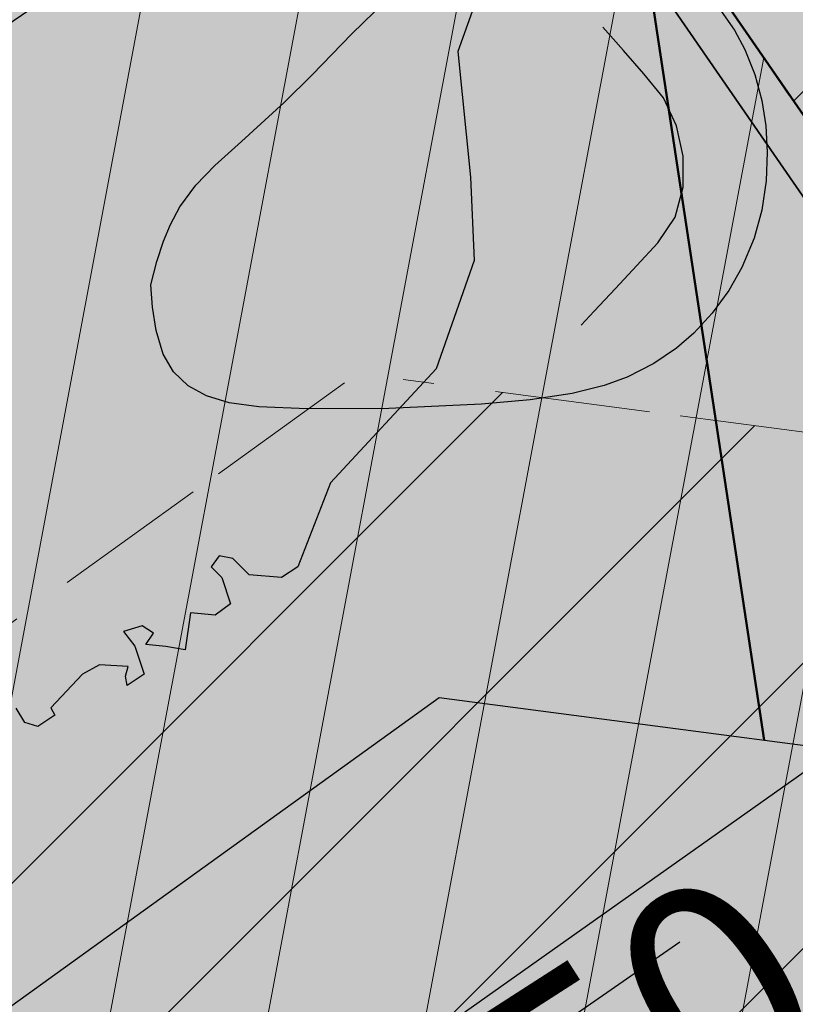
# Model space of a CAD drawing. Extents: x 546529 to 569310, y 6559450 to 6582231.
# Drawn here: x 550966 to 550968, y 6579863 to 6579867 of the extents above; entities that cross this region are included whole.
import ezdxf

# ---------------------------------------------------------------- set-up
doc = ezdxf.new("R2010")
doc.units = 0
doc.header["$MEASUREMENT"] = 0
doc.header["$XCLIPFRAME"] = 2
for name, pattern in [('ASFBET', [2.5, 1.5, -1]), ('KRUUSKILL', [2, 1, -1]), ('v1', [1.4000000000000004, 0.5000000000000001, -0.2000000000000001, 0, -0.2000000000000001, 0.5000000000000001, 0]), ('Wipeout_Contour', [1, 0, -1])]:
    doc.linetypes.add(name, pattern=pattern)
for name, color, linetype in [('HALJASTUS', 7, 'Continuous'), ('Istutatav k_rghaljastus', 7, 'Continuous'), ('K-tr-vesi', 7, 'Continuous'), ('Kehtiv servituut', 7, 'Continuous'), ('Kontaktvööndi alus', 7, 'Continuous'), ('KORGUS', 7, 'Continuous'), ('KTRASS', 7, 'Continuous'), ('M__tketid', 7, 'Continuous'), ('PIIR', 7, 'Continuous'), ('Piirangud', 7, 'Continuous'), ('Reljeef', 7, 'Continuous'), ('Situatsiooniskeemi alus', 7, 'Continuous'), ('TEE', 7, 'Continuous'), ('Uus servituut', 7, 'Continuous'), ('Uuspiir', 7, 'Continuous'), ('VTRASS', 7, 'Continuous')]:
    doc.layers.add(name, color=color, linetype=linetype)
doc.styles.get("Standard").update_dxf_attribs({"font": 'txt', "bigfont": 'BIGFONT.SHX'})
doc.linetypes.add('aed', pattern='A,0,[3,06 Servituudid1.Shx,S=0.03968253968253968,R=0,X=0,Y=0],-5,0', length=5)
doc.linetypes.add('Survekanalisatsioon', pattern='A,0,[18,06 Servituudid1.Shx,S=0.02380952380952381,R=0,X=0,Y=0],-3.5,0', length=3.5)
doc.linetypes.add('Veetrass_ projekteeritav_ maa-alune', pattern='A,0,[15,06 Servituudid1.Shx,S=0.02876984126984127,R=0,X=0,Y=0],-4.125,0', length=4.125)
doc.linetypes.add('Vesi', pattern='A,0,[6,06 Servituudid1.Shx,S=0.02777777777777778,R=0,X=0,Y=1.455191522836685e-08],-4,0', length=4)
doc.dimstyles.new('GENERATED_STYLE__3', dxfattribs={"dimtxt": 1, "dimasz": 0.5700000000000001, "dimexe": 0.18, "dimexo": 0, "dimgap": 0.09, "dimtad": 1, "dimdec": 1, "dimzin": 0, "dimdsep": 46, "dimtxsty": 'Standard', "dimblk": 'ARROWHEAD_6', "dimblk1": 'ARROWHEAD_6', "dimblk2": 'ARROWHEAD_6', "dimcen": 0.09, "dimclrd": 7, "dimclre": 7, "dimclrt": 7, "dimadec": 0, "dimazin": 0, "dimtfac": 1, "dimtdec": 4, "dimtmove": 0, "dimatfit": 3, "dimfxl": 0, "dimtolj": 1, "dimtzin": 0, "dimarcsym": 0})
picture_1 = doc.add_image_def('image1.tif', size_in_pixel=(1280, 757))

# ---------------------------------------------------------------- blocks, each defined once
blk = doc.blocks.new('Tree 3D 01')
at = {"layer": 'Istutatav k_rghaljastus', "linetype": 'Continuous', "lineweight": 0}
blk.add_hatch(color=97, dxfattribs=at).paths.add_polyline_path([(-0.2947453337210666, -1.898613372813333), (-0.1628397090989334, -1.92259650454), (-0.1028825385538934, -1.862639051664), (-0.06091252858342666, -1.850647862242667), (0.005040236672396, -1.856643833394667), (-0.006951140970282666, -1.910605315118667), (0.05900171839608, -1.892618154544), (0.04701034075341332, -1.826664730514667), (0.04101455782152, -1.760712059369333), (0.08898025661333336, -1.802682351672), (0.1069674171878933, -1.856643833394667), (0.1669244936224, -1.832660701668), (0.2448687306314666, -1.868635022817333), (0.2868388347124, -1.892618154544), (0.2611300920001333, -1.924391380888), (0.3450223037833334, -1.908318052390667), (0.3348045335042666, -1.874630993969333), (0.3587872887896, -1.844651891089333), (0.4325341954146667, -1.887481977346667), (0.4607144693050667, -1.934587693961333), (0.5026845733861334, -1.946578883384), (0.5566458668886667, -1.910605315118667), (0.5446544892460001, -1.886622183390667), (0.6465816697616, -1.778699219944), (0.7005429632641335, -1.748720869948), (0.7929828595642665, -1.75425532298), (0.7844829832050666, -1.784695191097333), (0.7904787661369334, -1.814673541093333), (0.8444400596396, -1.778699219944), (0.8144615214222666, -1.688763417070667), (0.7784872002732, -1.6407979065), (0.8384444649288, -1.622810745925333), (0.8744187860778668, -1.646793877653333), (0.8504358425714666, -1.682768198802667), (0.9145358534938668, -1.689983089756), (0.9763457783722667, -1.700755359377333), (0.9943329389468003, -1.580840453624), (1.0729773584236, -1.588674968417333), (1.123246695178133, -1.551842359082667), (1.095043646535333, -1.46781594566), (1.060124304615067, -1.432896415517333), (1.086313952221067, -1.397977638261333), (1.1299631766768, -1.406707332574667), (1.1823420954468, -1.459086251345333), (1.2871003094288, -1.46781594566), (1.33947941642, -1.432896415517333), (1.444237442181333, -1.1622713744696), (1.784701543512, -0.7956181901954666), (1.906919146122667, -0.4464243945500002), (1.895275036397333, -0.1781671748572), (1.854540227353333, 0.225773360914), (1.933108605508, 0.4440194831924001), (1.976757829964, 0.4440194831924001), (1.994217595034666, 0.4963991548466667), (1.941838676264, 0.5400483793024), (1.819620697212, 0.7757538902094667), (1.688673023844, 1.0114594011164), (1.601374574933333, 1.0114594011164), (1.566986957601333, 1.048998215994267), (1.608410279406667, 1.062787293300533), (1.636294105074667, 1.098757850027733), (1.575185115548, 1.194786746137734), (1.33947941642, 1.334464113818667), (1.1823420954468, 1.465411787186667), (1.1037735290708, 1.683657909464), (0.8924061348736001, 1.848710492081334), (0.7844833596471996, 1.872692870924), (0.6945475567744, 1.806740199778667), (0.59262056448, 1.914663163225333), (0.3048261835081333, 1.986611805524), (0.08458962316639998, 1.989288309473333), (-0.3007409284318666, 1.890680031498667), (-0.3726894766196001, 1.872692870924), (-0.5465652053228001, 1.872692870924), (-0.6844666128769333, 1.842714520928), (-0.8643379833461334, 1.764770660361333), (-1.038213712049333, 1.686826046909333), (-1.173894534198267, 1.656433610508), (-1.379969386524, 1.429010580597333), (-1.517870811724, 1.231151814276933), (-1.535857948770667, 1.1651991431316), (-1.5538450917, 1.1891815219748), (-1.589819375352, 1.183186303706266), (-1.583823662266667, 1.129224821982533), (-1.637785085172, 1.069267369105867), (-1.649776512810667, 0.9253700845093333), (-1.709733648064, 0.8534214422110666), (-1.715729372177333, 0.6915377499244002), (-1.715729372177333, 0.5776188153240001), (-1.793673644477333, 0.4756918230296002), (-1.835643642684, 0.4277263124589334), (-1.799669368590666, 0.3917519913097334), (-1.787677932128, 0.4337215307274667), (-1.739712221573333, 0.451708691302), (-1.727720796874667, 0.3557776701606666), (-1.841639355033333, 0.2298675461386667), (-1.955557913192, 0.1459277144188), (-1.991532210813333, 0.03800475097146666), (-1.955557913192, -0.01595673075222666), (-1.877613652654667, -0.03394389132680001), (-1.853630779730667, -0.06392224132294666), (-1.925579351446667, -0.1118877518936533), (-1.877613652654667, -0.1718452047702667), (-1.913587926748, -0.1958283364978667), (-1.96155362554, -0.1658492336173333), (-1.931575063796, -0.2497898182216), (-1.841639355033333, -0.2857641393706667), (-1.871064593818667, -0.3863931590046668), (-1.919841666689333, -0.4107813425253335), (-1.910086261526667, -0.4644364003088001), (-1.861309188656, -0.4693135852824001), (-1.846676057384, -0.5083355823766667), (-1.890575427672, -0.5376017037552), (-1.871064593818667, -0.605889822228), (-1.841798354801333, -0.5815008858229335), (-1.793021293696, -0.605889822228), (-1.788143591113333, -0.6595441271272), (-1.832042949638667, -0.6839330635322668), (-1.797899008041333, -0.7473432441472001), (-1.763755054678667, -0.7375873684313335), (-1.773510471605333, -0.81563136262), (-1.817409818366667, -0.8107534247621333), (-1.880820022509333, -0.8400195461406669), (-1.880820022509333, -0.9083076646134667), (-1.846676057384, -0.9278186631605334), (-1.822944106705333, -0.8818904577053335), (-1.832860440902667, -0.8623651543552), (-1.807654413204, -0.849774668972), (-1.763755054678667, -0.8839187282084002), (-1.719855707917333, -0.8692856675192002), (-1.700344874064, -0.9083076646134667), (-1.724733410498667, -0.9473289088233333), (-1.671078640929333, -1.010739089438267), (-1.700344874064, -1.035128025843333), (-1.749121946934667, -1.083905145768933), (-1.705222588409333, -1.171703509904534), (-1.662442427797333, -1.141935967533067), (-1.661323224002667, -1.083905145768933), (-1.597913044168, -1.0741492700532), (-1.593035337864, -1.147315326383866), (-1.539380565353333, -1.166825572046667), (-1.445922304709333, -1.149149352718533), (-1.403952318266667, -1.161140542140134), (-1.337999470664, -1.179127702714667), (-1.320012239506533, -1.245081126744267), (-1.379969386524, -1.263068287318933), (-1.469905095286667, -1.227093966169733), (-1.505879381144, -1.269063505587467), (-1.469905095286667, -1.3110337978896), (-1.457913670588, -1.281055447893467), (-1.403952247684, -1.287050666162), (-1.397956523570667, -1.329020958464133), (-1.403952247684, -1.388977658456), (-1.343995112430667, -1.400969600762667), (-1.349990824778667, -1.35899930846), (-1.320012239506533, -1.3230249873112), (-1.194102374288533, -1.335016176733333), (-1.188106638412, -1.382982440188), (-1.236072337203733, -1.418956761337333), (-1.236072337203733, -1.478913461329333), (-1.158128053139467, -1.436943921912), (-1.0681923914324, -1.424951979605333), (-1.020226692640667, -1.448935111333333), (-1.050205230857867, -1.484909432482667), (-1.104166665526267, -1.484909432482667), (-1.0681923914324, -1.532874943053333), (-0.9962437961894667, -1.5268789719), (-0.9362866726997334, -1.496900621904), (-0.9542738332742667, -1.544866132474667), (-0.9482780973976, -1.592832395929333), (-0.87632954921, -1.598827614198667), (-0.8883209739078668, -1.550862103628), (-0.8103766898436, -1.544866132474667), (-0.7744024157497332, -1.598827614198667), (-0.7684067269284, -1.658785067074667), (-0.8223681145415999, -1.670776256496), (-0.8583424356906668, -1.658785067074667), (-0.8883209739078668, -1.694759388224), (-0.8163724257201335, -1.760712059369333), (-0.6904624899193335, -1.742724898794667), (-0.6424966970169335, -1.826664730514667), (-0.5705481488293334, -1.784695191097333), (-0.4866082229989335, -1.814673541093333), (-0.3487068154448, -1.80867756994), (-0.2767582672570667, -1.814673541093333), (-0.2767582672570667, -1.844651891089333), (-0.3247239660489334, -1.850647862242667)], flags=0)
at = {"layer": 'Istutatav k_rghaljastus', "linetype": 'Continuous'}
for p, q in [((1.933108605506666, 0.444019483192), (1.854540227346666, 0.2257733609133333)), ((1.854540227346666, 0.2257733609133333), (1.8952750364, -0.1781671748573333)), ((1.8952750364, -0.1781671748573333), (1.90691914612, -0.4464243945493334)), ((1.90691914612, -0.4464243945493334), (1.784701543506667, -0.795618190196)), ((1.784701543506667, -0.795618190196), (1.444237442186667, -1.162271374469333)), ((1.444237442186667, -1.162271374469333), (1.339479416413333, -1.43289641552)), ((1.086313952221333, -1.397977638266667), (1.060124304614666, -1.43289641552)), ((1.129963176677333, -1.406707332573333), (1.086313952221333, -1.397977638266667)), ((1.182342095446667, -1.459086251346666), (1.129963176677333, -1.406707332573333)), ((1.060124304614666, -1.43289641552), (1.095043646536, -1.467815945653333)), ((1.339479416413333, -1.43289641552), (1.287100309429333, -1.467815945653333)), ((1.095043646536, -1.467815945653333), (1.123246695178667, -1.55184235908)), ((1.287100309429333, -1.467815945653333), (1.182342095446667, -1.459086251346666)), ((1.123246695178667, -1.55184235908), (1.072977358424, -1.588674968413333)), ((0.9943329389466666, -1.580840453626666), (0.976345778372, -1.700755359373333)), ((1.072977358424, -1.588674968413333), (0.9943329389466666, -1.580840453626666)), ((0.8384444649293333, -1.62281074592), (0.7784872002733333, -1.640797906506666)), ((0.7784872002733333, -1.640797906506666), (0.8144615214226666, -1.688763417066667)), ((0.8744187860773334, -1.646793877653333), (0.8384444649293333, -1.62281074592)), ((0.8504358425719999, -1.6827681988), (0.8744187860773334, -1.646793877653333)), ((0.8144615214226666, -1.688763417066667), (0.8444400596399999, -1.778699219946667)), ((0.9145358534933333, -1.68998308976), (0.8504358425719999, -1.6827681988)), ((0.976345778372, -1.700755359373333), (0.9145358534933333, -1.68998308976)), ((0.7005429632639999, -1.748720869946667), (0.6465816697613334, -1.778699219946667)), ((0.7929828595639999, -1.754255322973333), (0.7005429632639999, -1.748720869946667)), ((0.7844829832053333, -1.784695191093333), (0.7929828595639999, -1.754255322973333)), ((0.6465816697613334, -1.778699219946667), (0.5446544892466666, -1.886622183386667)), ((0.7904787661373334, -1.814673541093333), (0.7844829832053333, -1.784695191093333)), ((0.8444400596399999, -1.778699219946667), (0.7904787661373334, -1.814673541093333)), ((0.4607144693053333, -1.93458769396), (0.4325341954146666, -1.887481977346666)), ((0.5446544892466666, -1.886622183386667), (0.5566458668893333, -1.91060531512)), ((0.5566458668893333, -1.91060531512), (0.5026845733866666, -1.946578883386667)), ((0.5026845733866666, -1.946578883386667), (0.4607144693053333, -1.93458769396))]:
    blk.add_line(p, q, dxfattribs=at)
blk = doc.blocks.new('*D18', base_point=(516070.961669412, 6163380.133051295))
at = {"layer": 'M__tketid', "linetype": 'Continuous'}
for p, q in [((550965.6793981501, 6579869.924948877), (550965.0414638696, 6579870.851590584)), ((550965.2834423627, 6579869.971049467), (550965.437419657, 6579870.805489994)), ((550965.3604310098, 6579870.38826973), (550965.7310876928, 6579870.643443442)), ((550962.0657049392, 6579868.120058956), (550965.3604310098, 6579870.38826973)), ((550962.3846720794, 6579867.656738102), (550961.746737799, 6579868.583379809)), ((550962.1426935864, 6579868.537279218), (550961.988716292, 6579867.702838692)), ((550961.6950482562, 6579867.864885244), (550962.0657049392, 6579868.120058956))]:
    blk.add_line(p, q, dxfattribs=at)
at = {"color": 254, "linetype": 'Wipeout_Contour', "lineweight": 0, "ltscale": 26411588.04041629}
blk.add_wipeout([(550962.7488708987, 6579868.618570084), (550964.7715526426, 6579870.011058693), (550963.9209736021, 6579871.24658097), (550961.8982918583, 6579869.85409236)], dxfattribs=at).dxf.layer = 'M__tketid'
at = {"layer": 'M__tketid', "insert": (550962.7942368942, 6579868.864419481), "char_height": 1, "attachment_point": 7, "rotation": 34.54495578214848}
blk.add_mtext('{4.0}', dxfattribs=at)
blk = doc.blocks.new('ARROWHEAD_6')
at = {"color": 0, "linetype": 'Continuous', "lineweight": 0}
for p, q in [((-0.5, -0.5), (0.5, 0.5)), ((0, 0), (-1, 0))]:
    blk.add_line(p, q, dxfattribs=at)
blk = doc.blocks.new('*D19', base_point=(516070.961669412, 6163380.133051295))
at = {"layer": 'M__tketid', "linetype": 'Continuous'}
for p, q in [((550954.6462156564, 6579860.520192449), (550954.9176139197, 6579860.161245402)), ((550954.4689301107, 6579859.821997573), (550955.3662977287, 6579860.500493231)), ((550955.3378441267, 6579860.102879546), (550954.4973837127, 6579860.219611257)), ((550954.9176139197, 6579860.161245402), (550959.7564464367, 6579853.761482107)), ((550959.3077626278, 6579853.422234277), (550960.2051302458, 6579854.100729936)), ((550959.3362162298, 6579853.819847963), (550960.1766766438, 6579853.70311625)), ((550959.7564464367, 6579853.761482107), (550960.0278447, 6579853.402535059))]:
    blk.add_line(p, q, dxfattribs=at)
at = {"color": 254, "linetype": 'Wipeout_Contour', "lineweight": 0, "ltscale": 26411536.18122463}
blk.add_wipeout([(550956.6592027794, 6579857.896353636), (550958.1402291246, 6579855.937571635), (550959.3367192819, 6579856.842232512), (550957.8556929368, 6579858.801014514)], dxfattribs=at).dxf.layer = 'M__tketid'
at = {"layer": 'M__tketid', "insert": (550956.9068258037, 6579857.861961227), "char_height": 1, "attachment_point": 7, "rotation": 307.09276380674714}
blk.add_mtext('{8.0}', dxfattribs=at)

msp = doc.modelspace()

# ---------------------------------------------------------------- hatches: boundary and pattern name
at = {"layer": 'HALJASTUS', "linetype": 'Continuous', "lineweight": 0}
for points in [[(550883.3850468191, 6579858.714186987), (550892.866, 6579845.273), (550894.947, 6579846.362), (550907.715, 6579854.718000001), (550908.654, 6579853.027), (550905.3269366277, 6579851.031250514), (550900.2358230093, 6579847.571652071), (550896.011, 6579844.296), (550894.387, 6579843.05), (550906.5945167979, 6579825.444416973), (550907.6175313923, 6579825.532420382), (550913.2654471137, 6579826.018274489, 0.1024532770393743), (550919.2257760467, 6579827.729674544, 0.0292404626612545), (550920.5644383557, 6579828.554259619, 0.006321333827162818), (550923.2863172914, 6579830.532211768, 0.006388747960262771), (550928.8438928267, 6579834.758122477, 0.004781243329057055), (550938.9516085366, 6579842.835598561, -0.008946963883003055), (550950.6733470073, 6579852.097326864, -0.004342654473737073), (550956.6944966869, 6579856.538871397, -0.02568107008299679), (550962.8047644045, 6579860.434456402, 0.01240664062010643), (550966.6032082684, 6579862.720312967, 0.02655006525972772), (550969.480845942, 6579864.798688746), (550970.4941118482, 6579865.619811647), (550970.9846415384, 6579866.017323455), (550967.0542323942, 6579871.849182317, 0.004632568419251187), (550963.4086141709, 6579877.181626886, 0.003347017807502334), (550960.1926096268, 6579881.693995861, 0.0126581144942762), (550958.1679038326, 6579884.372987432, 0.01897025733219491), (550953.3937195289, 6579889.843762415, 0.0133548288366506), (550950.4828718218, 6579892.786645751), (550947.4421528562, 6579895.71121142), (550945.1226632518, 6579897.942098173), (550902.8269664701, 6579872.085776681), (550896.7134982295, 6579867.838481695)], [(550907.1706059745, 6579824.613585786), (550909.679, 6579820.996), (550916.866, 6579810.07), (550931.3798672676, 6579817.434154416), (550949.3738672674, 6579829.631154414), (550976.2855612389, 6579858.151929699), (550972.5666022165, 6579863.670043295), (550971.6888678861, 6579864.972407276), (550970.621163614, 6579864.259049244, -0.008810631942034622), (550964.7024091416, 6579860.465755242, 0.01913992176117169), (550956.4910733086, 6579855.016805925, 0.00737253475405601), (550947.8957448676, 6579848.482904376, -0.0002063494905949626), (550945.2434656958, 6579846.427667736, 7.256241956977542e-05), (550942.6299030265, 6579844.402876216, 5.805103632707452e-05), (550937.4040314225, 6579840.351836714, 0.001379887579349577), (550928.7321483031, 6579833.592895021, -0.001816300316000141), (550921.7978952945, 6579828.182254523, -0.08196305223961216), (550917.835724366, 6579825.973435109, -0.06172577480287988), (550913.6852254219, 6579825.127581029, -0.001339108248640395), (550910.3765263923, 6579824.866389365)]]:
    msp.add_hatch(color=87, dxfattribs=at).paths.add_polyline_path(points, flags=0)
at = {"layer": 'Kehtiv servituut', "linetype": 'Continuous', "lineweight": 0}
h = msp.add_hatch(dxfattribs=at)
h.set_pattern_fill('common_brick_0002', color=1, style=0, pattern_type=2)
h.set_pattern_definition([(79.36274239849993, (550942.0038491465, 6579849.324313335), (-0.4914077618492253, 0.09229524145011511), [])])
h.paths.add_polyline_path([(550915.164, 6579819.836000001), (550970.97, 6579862.24), (550967.2766509169, 6579867.604833661), (550918.6351094128, 6579834.345713668), (550909.1572790283, 6579827.995925209)], flags=0)
at = {"layer": 'Kontaktvööndi alus', "linetype": 'Continuous', "lineweight": 100}
msp.add_hatch(color=251, dxfattribs=at).paths.add_polyline_path([(551085.0173374237, 6579686.009706974), (551203.9862787307, 6579773.444712032), (551236.23689535, 6579782.761556832), (551213.3031235319, 6579848.69615081), (551119.4179951511, 6579817.878894929), (551090.034100009, 6579903.163858878), (551135.9016436455, 6579968.381772486), (551130.8848810602, 6579985.58210135), (551112.251191458, 6579976.265256548), (551011.9159397533, 6579941.147918452), (551007.6158575374, 6579937.564516605), (550981.8153642418, 6579969.815133224), (550944.5479850373, 6579936.847836236), (550966.7650764862, 6579923.230909219), (550963.1816746396, 6579916.780785895), (550942.3979439293, 6579928.964352174), (550928.7810169123, 6579917.497466264)], flags=0)
at = {"layer": 'Kontaktvööndi alus', "linetype": 'Continuous', "lineweight": 70}
msp.add_hatch(color=54, dxfattribs=at).paths.add_polyline_path([(550895.13, 6579848.05), (550915.03, 6579819.600000001), (550970.97, 6579862.24), (550951.68, 6579890.26)], flags=0)
at = {"layer": 'Piirangud', "linetype": 'Continuous', "lineweight": 0}
h = msp.add_hatch(dxfattribs=at)
h.set_pattern_fill('Lines___Angled_0002', color=21, style=0, pattern_type=2)
h.set_pattern_definition([(45, (516070.961669412, 6163380.133051295), (-0.4596193909125164, 0.4596193909125164), [])])
h.paths.add_polyline_path([(550877.4554125769, 6579852.049155073), (550885.6740292811, 6579840.243645364), (550885.5608879472, 6579840.201232318), (550886.9428696657, 6579838.209421568), (550878.5584038643, 6579832.756703147), (550879.6487763464, 6579831.080073238), (550879.7058717777, 6579831.117204442), (550880.096598308, 6579830.487539048), (550888.6275916545, 6579835.781279918), (550889.5886751834, 6579834.396097697), (550891.1035850421, 6579832.233516251), (550896.9143412655, 6579824.097666421), (550901.3824414467, 6579817.679530381), (550901.3980299497, 6579817.690026875), (550904.0284935012, 6579813.891261555), (550904.4520485224, 6579814.206466314), (550907.7471296734, 6579809.493572363), (550910.4023865295, 6579811.514839778), (550914.6870584263, 6579805.598402896), (550917.926734429, 6579807.944569855), (550917.4647114398, 6579808.582548659), (550917.5997289489, 6579808.669400939), (550915.4339534955, 6579812.036239521), (550916.5311390819, 6579812.701869296), (550916.6300139056, 6579812.554413203), (550918.4826356609, 6579809.985560782), (550921.8457572296, 6579812.160571028), (550919.9142525997, 6579814.838802744), (550918.1754515413, 6579817.431948316), (550922.2418213418, 6579820.527400552), (550925.5335482563, 6579814.8364235), (550927.2648029135, 6579815.837801207), (550923.8459691795, 6579821.748529779), (550973.2258826867, 6579859.33811734), (550974.838513819, 6579857.143989665), (550976.4500605003, 6579858.328437761), (550974.8174873614, 6579860.549698305), (550975.365532798, 6579860.966888221), (550975.8996010647, 6579860.168343076), (550989.7241059022, 6579840.101926257), (550990.552691695, 6579843.130550189), (550978.4145741769, 6579860.793113301), (550977.3361300854, 6579862.466970623), (550978.6857046395, 6579863.494310431), (550977.4742953604, 6579865.085689569), (550976.2495854782, 6579864.153400788), (550975.366596212, 6579865.523891906), (550978.3845766842, 6579867.746086483), (550977.1987253109, 6579869.356600848), (550976.7718801071, 6579869.042306866), (550976.3491958798, 6579869.647191963), (550974.2285943838, 6579868.165348864), (550960.6029500251, 6579887.043005979), (550963.2322785961, 6579889.672334551), (550961.8180650335, 6579891.086548113), (550957.9846939936, 6579887.253177072), (550972.4192468568, 6579867.254817186), (550970.7318827267, 6579866.108525753), (550970.624203769, 6579866.255032524), (550957.1588594859, 6579885.996723952), (550951.8886312774, 6579892.004710853), (550945.7137359731, 6579897.615234005), (550944.3687865469, 6579896.134993808), (550950.4598313203, 6579890.600657429), (550955.5751405137, 6579884.769276051), (550968.9917962309, 6579865.098967473), (550968.993993406, 6579865.095978022), (550966.797076795, 6579865.384033291), (550941.0568885211, 6579846.842750003), (550934.9804661155, 6579842.219159257), (550920.1191148477, 6579832.706978664), (550918.2395244396, 6579831.441359468), (550914.5845983226, 6579837.760261735), (550916.1935173029, 6579838.300381465, 1.000000026432771), (550914.9205201544, 6579842.092409716), (550912.5408967178, 6579841.293561804), (550912.1020059113, 6579842.052348172), (550913.6155692434, 6579843.563124104, 0.3996935967310702), (550913.6511804769, 6579844.941209039, 0.6240960721061432), (550911.951358336, 6579845.522945641), (550910.749835985, 6579844.319594488), (550908.4903432399, 6579847.758300621), (550913.4560295127, 6579847.373820944, 1.000000056436633), (550913.7648145121, 6579851.361884612), (550905.7128649453, 6579851.985325322), (550898.8736586854, 6579862.393865272), (550898.9055545048, 6579867.296704686, 0.9314657690499827), (550894.9275724903, 6579867.60538376), (550888.0999928372, 6579862.110594619), (550887.8576806441, 6579862.465803254), (550885.4891333142, 6579860.640158908), (550885.0980536741, 6579861.216902619), (550883.5314452071, 6579859.963615846), (550883.9661461115, 6579859.322541785), (550883.5461510404, 6579859.04821911), (550883.678383491, 6579858.845767827), (550882.4379956783, 6579857.820332326), (550890.5842140599, 6579847.966499504), (550894.7369865446, 6579841.398431585), (550894.6837790585, 6579833.21968701), (550903.2709028014, 6579821.362262022), (550902.647617056, 6579820.942573562), (550888.9656786895, 6579840.910757281), (550880.0916225746, 6579854.407135951), (550878.420496222, 6579853.308347203), (550878.6854123615, 6579852.905441419)], flags=0)
h.paths.add_polyline_path([(550889.6442858089, 6579859.84679521), (550894.8807873533, 6579863.502653557), (550894.811351637, 6579852.829400055), (550894.410141429, 6579852.860464678)], flags=0)
h.paths.add_polyline_path([(550904.0799266936, 6579838.453184571), (550898.7694332694, 6579846.372941948), (550898.7833353454, 6579848.509888027), (550905.9689511172, 6579847.953525203), (550909.3065282812, 6579842.874089969), (550905.3019584555, 6579838.863424908)], flags=0)
h.paths.add_polyline_path([(550903.1914728227, 6579852.180549904), (550898.8094224147, 6579852.519840232), (550898.8501972274, 6579858.787506728)], flags=0)
h.paths.add_polyline_path([(550899.9034810164, 6579832.831759301), (550900.109650281, 6579832.900971044), (550900.5240580938, 6579832.245539361), (550901.2957861477, 6579830.909211758)], flags=0)
h.paths.add_polyline_path([(550903.7781189813, 6579819.292656018), (550904.4446713796, 6579819.74147801), (550904.6081823942, 6579819.515695821), (550903.9435294495, 6579819.051246759)], flags=0)
h.paths.add_polyline_path([(550906.0572165992, 6579815.401013874), (550907.0519340782, 6579816.141271142), (550909.228968806, 6579813.135139315), (550908.1928703266, 6579812.346427636)], flags=0)
h.paths.add_polyline_path([(550906.3893272049, 6579835.009080553), (550912.6498203238, 6579837.110749993), (550916.5766897305, 6579830.321692375), (550911.7235943904, 6579827.053868388)], flags=0)
h.paths.add_polyline_path([(550912.8374442747, 6579825.392738219), (550917.58040214, 6579828.586401314), (550917.5828413605, 6579828.582184212), (550912.8952323501, 6579825.306556485)], flags=0)
h.paths.add_polyline_path([(550917.0595975778, 6579819.096067251), (550915.049876232, 6579822.093247397), (550915.329192111, 6579822.301111051), (550919.3980914915, 6579825.443847677), (550921.2324089111, 6579822.272546225)], flags=0)
h.paths.add_polyline_path([(550922.8365567488, 6579823.493675452), (550920.9950899007, 6579826.677337356), (550933.917763257, 6579836.658552192), (550943.5077711055, 6579843.816854415), (550960.268260063, 6579855.915582368), (550970.8216288276, 6579862.609317943), (550972.0412667247, 6579860.949892417)], flags=0)
h.paths.add_polyline_path([(550973.6328713993, 6579862.161473382), (550972.5602492561, 6579863.620870937), (550973.3005673342, 6579864.054448832), (550974.2515929149, 6579862.632464215)], flags=0)
at = {"layer": 'TEE', "linetype": 'Continuous', "lineweight": 200}
msp.add_hatch(color=37, dxfattribs=at).paths.add_polyline_path([(550945.2434656958, 6579846.427667736, 444965368.3269712), (550945.2435466514, 6579846.427730434), (550945.9206716693, 6579846.952097907, 0.0001536748546260566), (550947.8957448676, 6579848.482904376, -0.003684869837623846), (550952.1677523842, 6579851.780345601, -0.008868032889158438), (550958.2919999999, 6579856.313, -0.01478267443146467), (550963.0537009519, 6579859.443257345, -0.003766597745867964), (550964.7024090115, 6579860.465755162, 0.000108479514075639), (550965.2409164363, 6579860.798823371, 0.008017069708235689), (550970.6211636141, 6579864.259049244), (550971.6888678194, 6579864.972407231), (550970.9846415382, 6579866.017323455), (550970.6609101717, 6579865.754980434), (550970.4937710507, 6579865.619535474, -0.021523631007213), (550967.2839396993, 6579863.170814206, -0.006101446067041344), (550966.6032084749, 6579862.720313101, -0.009293223337022722), (550964.726533633, 6579861.558857739, -0.006230409120959716), (550962.8047644644, 6579860.434456436, 0.001523790037242129), (550961.4572287519, 6579859.649854014, 0.02015555506686359), (550956.694496646, 6579856.538871367, 0.001771626426232352), (550953.6738956892, 6579854.33089115, 0.002171041412181738), (550950.6733470073, 6579852.097326864, 0.00523626928998855), (550943.7727233372, 6579846.727615613, 0.001444220190433489), (550938.9516083065, 6579842.835598375, -0.002366606525473059), (550933.9677995275, 6579838.813248057, -0.003308092620958841), (550928.8438920719, 6579834.758121889, -0.00312202528351611), (550926.1415062761, 6579832.675258458, -0.003613643268616674), (550923.2863172439, 6579830.532211732, -0.006069104369827385), (550920.6739949381, 6579828.631858518, -0.01695305968841877), (550919.9242151198, 6579828.132916872, -0.0149894840408798), (550919.2257775577, 6579827.729675359, -0.10094298857815), (550913.605675973, 6579826.047806417, -0.00558383230375666), (550913.2654472077, 6579826.018274496), (550913.2629936662, 6579826.018063434), (550909.6691844728, 6579825.708910989), (550907.6171361122, 6579825.532386378), (550906.5945167979, 6579825.444416973), (550907.1706059746, 6579824.613585786), (550909.3150082362, 6579824.782683111), (550910.3769513697, 6579824.866422877), (550913.58, 6579825.119, 4.256960125954726e-05), (550913.6852251232, 6579825.127581004, 0.03267935811771982), (550916.0710481183, 6579825.482891172, 0.02660807516324081), (550917.835724366, 6579825.973435109, 0.07456394671000378), (550921.4735644148, 6579827.931878855, 0.0001722746484270462), (550921.797894771, 6579828.182254119, 0.0009113677498126469), (550925.2822218689, 6579830.890864353, 0.0004525737797874697), (550928.7321483031, 6579833.592895021, -0.001380779189059866), (550936.7564326983, 6579839.849746124, -0.0001028426348421473), (550937.4040314367, 6579840.351836725, -2.902507503570635e-05), (550940.0168097661, 6579842.377477238, -4.353803375120979e-05), (550942.629884751, 6579844.402862054), (550942.6299030265, 6579844.402876216)], flags=0)
at = {"layer": 'Uus servituut', "linetype": 'Continuous', "lineweight": 0}
msp.add_hatch(color=177, dxfattribs=at).paths.add_polyline_path([(550967.9209809224, 6579866.66890174), (550969.4755240431, 6579864.410825107), (550970.0841722885, 6579864.502893283), (550969.1892651134, 6579870.418983996), (550965.7209796747, 6579869.894348104)], flags=0)

# ---------------------------------------------------------------- linework, layer by layer
at = {"layer": 'K-tr-vesi', "color": 5, "linetype": 'Veetrass_ projekteeritav_ maa-alune', "lineweight": 50, "flags": 128}
msp.add_lwpolyline([(550968.1066685505, 6579864.203762934), (550967.5108917252, 6579868.142349908)], dxfattribs=at)
at = {"layer": 'Kehtiv servituut', "linetype": 'v1', "flags": 128}
msp.add_lwpolyline([(550915.164, 6579819.836000001), (550970.97, 6579862.24), (550967.2766509169, 6579867.604833661), (550918.6351094128, 6579834.345713668), (550909.1572790283, 6579827.995925209)], close=True, dxfattribs=at)
at = {"layer": 'KTRASS', "linetype": 'Survekanalisatsioon', "flags": 128}
msp.add_lwpolyline([(550909.2771389622, 6579815.756107396), (550907.4720851912, 6579818.121764298), (550907.8382591426, 6579818.948699369), (550921.409, 6579830.203), (550942.095, 6579845.603), (550968.678, 6579864.416), (550970.613, 6579865.014), (550973.1751423295, 6579864.160106206), (550977.1329716936, 6579858.434665206), (550992.3014258036, 6579835.594777749), (550996.0482208093, 6579834.584228389), (551000.266448047, 6579835.826277865)], dxfattribs=at)
at = {"layer": 'PIIR', "color": 12, "linetype": 'Continuous', "lineweight": 50, "flags": 128}
msp.add_lwpolyline([(550951.68, 6579890.26), (550895.13, 6579848.05), (550915.03, 6579819.600000001), (550970.97, 6579862.24)], close=True, dxfattribs=at)
at = {"layer": 'Piirangud', "color": 42, "linetype": 'v1', "lineweight": 20, "flags": 128}
msp.add_lwpolyline([(550877.4554125769, 6579852.049155073), (550885.6740292811, 6579840.243645364), (550885.5608879472, 6579840.201232318), (550886.9428696657, 6579838.209421568), (550878.5584038643, 6579832.756703147), (550879.6487763464, 6579831.080073238), (550879.7058717777, 6579831.117204442), (550880.096598308, 6579830.487539048), (550888.6275916545, 6579835.781279918), (550889.5886751834, 6579834.396097697), (550891.1035850421, 6579832.233516251), (550896.9143412655, 6579824.097666421), (550901.3824414467, 6579817.679530381), (550901.3980299497, 6579817.690026875), (550904.0284935012, 6579813.891261555), (550904.4520485224, 6579814.206466314), (550907.7471296734, 6579809.493572363), (550910.4023865295, 6579811.514839778), (550914.6870584263, 6579805.598402896), (550917.926734429, 6579807.944569855), (550917.4647114398, 6579808.582548659), (550917.5997289489, 6579808.669400939), (550915.4339534955, 6579812.036239521), (550916.5311390819, 6579812.701869296), (550916.6300139056, 6579812.554413203), (550918.4826356609, 6579809.985560782), (550921.8457572296, 6579812.160571028), (550919.9142525997, 6579814.838802744), (550918.1754515413, 6579817.431948316), (550922.2418213418, 6579820.527400552), (550925.5335482563, 6579814.8364235), (550927.2648029135, 6579815.837801207), (550923.8459691795, 6579821.748529779), (550973.2258826867, 6579859.33811734), (550974.838513819, 6579857.143989665), (550976.4500605003, 6579858.328437761), (550974.8174873614, 6579860.549698305), (550975.365532798, 6579860.966888221), (550975.8996010647, 6579860.168343076), (550989.7241059022, 6579840.101926257), (550990.552691695, 6579843.130550189), (550978.4145741769, 6579860.793113301), (550977.3361300854, 6579862.466970623), (550978.6857046395, 6579863.494310431), (550977.4742953604, 6579865.085689569), (550976.2495854782, 6579864.153400788), (550975.366596212, 6579865.523891906), (550978.3845766842, 6579867.746086483), (550977.1987253109, 6579869.356600848), (550976.7718801071, 6579869.042306866), (550976.3491958798, 6579869.647191963), (550974.2285943838, 6579868.165348864), (550960.6029500251, 6579887.043005979), (550963.2322785961, 6579889.672334551), (550961.8180650335, 6579891.086548113), (550957.9846939936, 6579887.253177072), (550972.4192468568, 6579867.254817186), (550970.7318827267, 6579866.108525753), (550970.624203769, 6579866.255032524), (550957.1588594859, 6579885.996723952), (550951.8886312774, 6579892.004710853), (550945.7137359731, 6579897.615234005), (550944.3687865469, 6579896.134993808), (550950.4598313203, 6579890.600657429), (550955.5751405137, 6579884.769276051), (550968.9917962309, 6579865.098967473), (550968.993993406, 6579865.095978022), (550966.797076795, 6579865.384033291), (550941.0568885211, 6579846.842750003), (550934.9804661155, 6579842.219159257), (550920.1191148477, 6579832.706978664), (550918.2395244396, 6579831.441359468), (550914.5845983226, 6579837.760261735), (550916.1935173029, 6579838.300381465, 1.000000026432771), (550914.9205201544, 6579842.092409716), (550912.5408967178, 6579841.293561804), (550912.1020059113, 6579842.052348172), (550913.6155692434, 6579843.563124104, 0.3996935967310702), (550913.6511804769, 6579844.941209039, 0.6240960721061432), (550911.951358336, 6579845.522945641), (550910.749835985, 6579844.319594488), (550908.4903432399, 6579847.758300621), (550913.4560295127, 6579847.373820944, 1.000000056436633), (550913.7648145121, 6579851.361884612), (550905.7128649453, 6579851.985325322), (550898.8736586854, 6579862.393865272), (550898.9055545048, 6579867.296704686, 0.9314657690499827), (550894.9275724903, 6579867.60538376), (550888.0999928372, 6579862.110594619), (550887.8576806441, 6579862.465803254), (550885.4891333142, 6579860.640158908), (550885.0980536741, 6579861.216902619), (550883.5314452071, 6579859.963615846), (550883.9661461115, 6579859.322541785), (550883.5461510404, 6579859.04821911), (550883.678383491, 6579858.845767827), (550882.4379956783, 6579857.820332326), (550890.5842140599, 6579847.966499504), (550894.7369865446, 6579841.398431585), (550894.6837790585, 6579833.21968701), (550903.2709028014, 6579821.362262022), (550902.647617056, 6579820.942573562), (550888.9656786895, 6579840.910757281), (550880.0916225746, 6579854.407135951), (550878.420496222, 6579853.308347203), (550878.6854123615, 6579852.905441419)], format="xyb", close=True, dxfattribs=at)
at = {"layer": 'Reljeef', "linetype": 'Continuous', "flags": 128}
for points in [[(550967.9529060775, 6579866.57151181), (550968.0106075503, 6579866.489627727), (550968.0438912247, 6579866.427181795), (550968.0761766479, 6579866.346271145), (550968.0986264056, 6579866.262614318), (550968.1113423379, 6579866.181078532), (550968.1161903503, 6579866.096795923), (550968.1126462787, 6579866.004839539), (550968.0986897579, 6579865.909673795), (550968.0743196945, 6579865.81984823), (550968.0349775815, 6579865.725777345), (550967.9925201447, 6579865.651421341), (550967.9393836923, 6579865.578622122), (550967.8796567784, 6579865.513930286), (550967.8241447824, 6579865.465726167), (550967.7507501448, 6579865.415812199), (550967.6651373036, 6579865.372723354), (550967.590867952, 6579865.345374985), (550967.4886661267, 6579865.319655728), (550967.352958408, 6579865.299375192), (550967.1958988664, 6579865.285086557), (550966.8983316066, 6579865.271768698), (550966.6355730895, 6579865.270789949), (550966.4794162603, 6579865.276774283), (550966.3844517895, 6579865.290098553), (550966.3111152046, 6579865.312311594), (550966.2522810374, 6579865.344390465), (550966.2046424208, 6579865.389672099), (550966.1714710392, 6579865.445984337), (550966.1485290931, 6579865.522992803), (550966.1370666943, 6579865.597707453), (550966.132, 6579865.669851106), (550966.1508095434, 6579865.744604705), (550966.1723148355, 6579865.809895634), (550966.194742991, 6579865.863417177), (550966.2253346083, 6579865.920656596), (550966.2763118558, 6579865.990909015), (550966.338301916, 6579866.053842454), (550966.4240621447, 6579866.130924527), (550966.5613429117, 6579866.256385697), (550966.6512653545, 6579866.345824876), (550966.779134115, 6579866.477760966), (550966.851432282, 6579866.548910663)], [(550967.517, 6579865.54), (550967.5596413466, 6579865.585229885), (550967.6279803138, 6579865.658235178), (550967.6959681251, 6579865.731567562), (550967.7635677846, 6579865.805257866), (550967.8198710897, 6579865.887188299), (550967.8451722657, 6579865.983565412), (550967.8453907657, 6579866.083357397), (550967.8243723578, 6579866.180934937), (550967.7819894449, 6579866.271219977), (550967.7191775049, 6579866.348903558), (550967.6533447129, 6579866.424176455), (550967.5873896545, 6579866.499342412)]]:
    msp.add_lwpolyline(points, dxfattribs=at)
at = {"layer": 'TEE', "linetype": 'ASFBET'}
for points in [[(550947.572, 6579901.306000001), (550949.004, 6579899.939333335), (550950.4360000001, 6579898.572666666), (550951.868, 6579897.206), (550954.3001413326, 6579894.884822286), (550956.6413482873, 6579892.477107826), (550958.922, 6579889.997), (550960.3711132738, 6579888.421153434), (550961.7172562245, 6579886.757281797), (550962.942, 6579885.006), (550967.1465774771, 6579878.993803697), (550971.3295352862, 6579872.973216453), (550975.458, 6579866.912), (550976.7953214506, 6579864.948607954), (550978.1326429029, 6579862.985215909), (550979.469964354, 6579861.021823863)], [(550945.1226632518, 6579897.942098173), (550947.0357755014, 6579896.102065449), (550948.9488877507, 6579894.262032725), (550950.862, 6579892.422), (550952.7347447559, 6579890.62079276), (550954.4781046575, 6579888.693070463), (550956.19, 6579886.732), (550957.4810637026, 6579885.253015373), (550958.7184718198, 6579883.734668128), (550959.8670000002, 6579882.145), (550961.9100118873, 6579879.31728455), (550963.9328744942, 6579876.48058787), (550965.881, 6579873.59), (550969.3491870796, 6579868.443976567), (550972.8173741592, 6579863.297953133), (550976.2855612389, 6579858.151929699)]]:
    msp.add_open_spline(points, degree=3, knots=[0, 0, 0, 0, 1, 1, 1, 2, 2, 2, 3, 3, 3, 4, 4, 4, 5, 5, 5, 5], dxfattribs=at)
at = {"layer": 'TEE', "linetype": 'KRUUSKILL'}
for points in [[(550970.9846415384, 6579866.017323455), (550970.4444276923, 6579865.57954897), (550969.9042138463, 6579865.141774484), (550969.364, 6579864.704), (550965.6967353284, 6579861.732149296), (550961.2571611981, 6579859.843199387), (550957.434, 6579857.075), (550953.465624621, 6579854.201656784), (550949.5227938925, 6579851.290898749), (550945.6809999999, 6579848.248), (550941.8498441083, 6579845.213527096), (550938.0802642005, 6579842.109185062), (550934.2663170932, 6579839.052396628), (550929.8086041962, 6579835.479645133), (550925.3778570322, 6579831.997548903), (550920.67, 6579828.629), (550918.5798339131, 6579827.133451891), (550916.0440651553, 6579826.257301248), (550913.5180000002, 6579826.04), (550911.2101722679, 6579825.841472324), (550908.9023445302, 6579825.642944648), (550906.5945167979, 6579825.444416973)], [(550907.1706059745, 6579824.613585786), (550909.3070706497, 6579824.78205719), (550911.4435353248, 6579824.950528596), (550913.58, 6579825.119), (550916.2851062786, 6579825.332311766), (550919.1186509652, 6579826.116824984), (550921.274, 6579827.778), (550925.8135954814, 6579831.276766313), (550930.2742083254, 6579834.8244918), (550934.791, 6579838.326), (550938.639893468, 6579841.309740012), (550942.4880910178, 6579844.294521511), (550946.339, 6579847.276), (550950.2886135419, 6579850.333898243), (550954.2153526301, 6579853.421257334), (550958.2919999999, 6579856.313), (550961.9215762662, 6579858.887615756), (550965.8202512243, 6579861.051448039), (550969.5179999997, 6579863.522000001), (550970.2416226002, 6579864.00546909), (550970.9652452851, 6579864.488938186), (550971.6888678861, 6579864.972407276)]]:
    msp.add_open_spline(points, degree=3, knots=[0, 0, 0, 0, 1, 1, 1, 2, 2, 2, 3, 3, 3, 4, 4, 4, 5, 5, 5, 6, 6, 6, 7, 7, 7, 7], dxfattribs=at)
at = {"layer": 'Uus servituut', "linetype": 'v1', "flags": 128}
msp.add_lwpolyline([(550967.9209809224, 6579866.66890174), (550969.4755240431, 6579864.410825107), (550970.0841722885, 6579864.502893283), (550969.1892651134, 6579870.418983996), (550965.7209796747, 6579869.894348104)], close=True, dxfattribs=at)
at = {"layer": 'Uuspiir', "color": 252, "linetype": 'aed', "lineweight": 35, "flags": 128}
msp.add_lwpolyline([(550970.8464477722, 6579862.154942096), (550951.6448258345, 6579890.046567119), (550895.3361781429, 6579848.016717091), (550915.1289567661, 6579819.667190867)], dxfattribs=at)
at = {"layer": 'VTRASS', "linetype": 'Vesi', "flags": 128}
msp.add_lwpolyline([(550904.746, 6579821.568), (550906.763, 6579819.004), (550908.59, 6579820.121), (550909.2581083967, 6579820.658263827), (550909.4513569026, 6579820.813665903), (550909.841, 6579821.127), (550921.183, 6579830.464), (550941.652, 6579846.039), (550967.06, 6579864.341), (550970.942, 6579863.832), (550974.374, 6579865.842)], dxfattribs=at)

# ---------------------------------------------------------------- block references
at = {"layer": 'Istutatav k_rghaljastus', "linetype": 'Continuous'}
msp.add_blockref('Tree 3D 01', (550965.2654573105, 6579866.194743717), dxfattribs=at)

# ---------------------------------------------------------------- texts
at = {"layer": 'KORGUS', "color": 32, "linetype": 'Continuous', "lineweight": 100, "insert": (550967.5957537446, 6579862.48201873), "char_height": 0.7, "attachment_point": 7, "rotation": 32.748376473524004}
msp.add_mtext('{50.16}', dxfattribs=at)

# ---------------------------------------------------------------- referenced raster images: frames only (the image files are external)
at = {"layer": 'Situatsiooniskeemi alus', "linetype": 'Continuous'}
image = msp.add_image(picture_1, insert=(550217.8195554279, 6579319.865365812), size_in_units=(1694.1688721622054, 1001.9420595521808), dxfattribs=at)
image.set_boundary_path([(-0.5, -0.5), (1279.5, 756.5)])

# ---------------------------------------------------------------- next in the draw order: dimensions: what is measured, and where the dimension line sits
at = {"layer": 'M__tketid', "linetype": 'Continuous'}
dim = msp.add_linear_dim(base=(550962.0657049392, 6579868.120058956), p1=(550963.2221400084, 6579866.440260582), p2=(550970.97, 6579862.24), angle=34.54495578214848, dimstyle='GENERATED_STYLE__3', dxfattribs=at)
dim.commit()
dim.dimension.update_dxf_attribs({"geometry": '*D18', "text_midpoint": (550963.3789038142, 6579869.873956461)})

# ---------------------------------------------------------------- next in the draw order: dimensions: what is measured, and where the dimension line sits
dim = msp.add_linear_dim(base=(550954.9176139197, 6579860.161245402), p1=(550963.2221400084, 6579866.440260582), p2=(550970.97, 6579862.24), angle=307.0927638067472, dimstyle='GENERATED_STYLE__3', dxfattribs=at)
dim.commit()
dim.dimension.update_dxf_attribs({"geometry": '*D19', "text_midpoint": (550957.9413550238, 6579857.322749196)})

doc.saveas('drawing.dxf')
